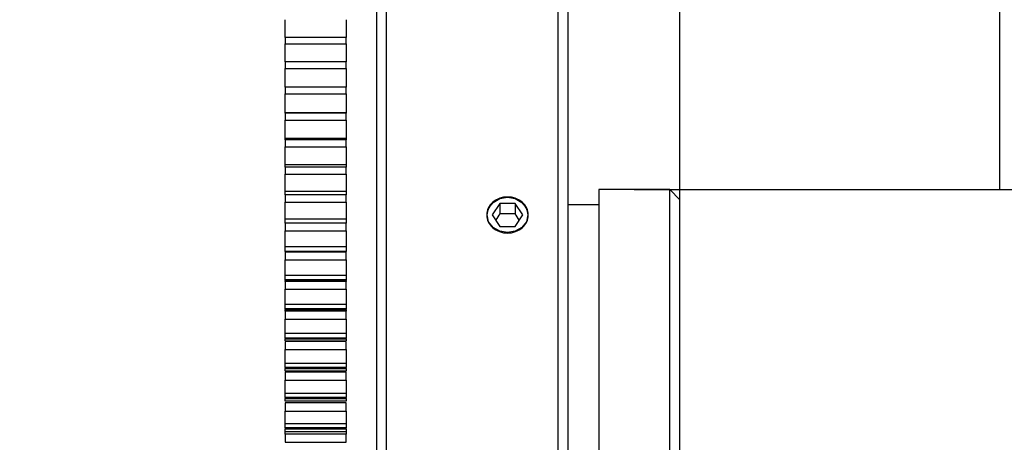
# Model space of a CAD drawing. Units: millimetres. Extents: x 12216 to 12513, y -7597 to -7387.
# Drawn here: x 12327 to 12349, y -7463 to -7453 of the extents above; entities that cross this region are included whole.
import ezdxf

# ---------------------------------------------------------------- set-up
doc = ezdxf.new("R2010")
doc.units = ezdxf.units.MM
doc.header["$LTSCALE"] = 10
doc.header["$PDMODE"] = 34
doc.styles.add('TH-GBD2M', font='calibri.ttf', dxfattribs={"width": 0.8, "height": 2.5})
doc.dimstyles.new('TH-GBD2M$0', dxfattribs={"dimtxt": 2.5, "dimasz": 2.5, "dimexe": 2, "dimexo": 0, "dimgap": 1.5, "dimtad": 1, "dimlfac": -2, "dimzin": 9, "dimdsep": 46, "dimtxsty": 'TH-GBD2M', "dimcen": 0, "dimclrd": 4, "dimclre": 4, "dimclrt": 3, "dimazin": 2, "dimtfac": 1, "dimtofl": 0, "dimtmove": 0, "dimatfit": 3, "dimfxl": 1, "dimtolj": 1, "dimtzin": 0, "dimarcsym": 0})

# ---------------------------------------------------------------- blocks, each defined once
blk = doc.blocks.new('*D244')
at = {"color": 4, "linetype": 'ByBlock', "lineweight": -2, "transparency": 16777216}
for p, q in [((12288.602, -7442.066), (12288.602, -7421.572)), ((12341.447, -7457.298), (12341.447, -7421.572)), ((12291.102, -7423.572), (12338.947, -7423.572))]:
    blk.add_line(p, q, dxfattribs=at)
at = {"color": 4, "transparency": 16777216}
for points in [[(12291.102, -7423.155), (12291.102, -7423.989), (12288.602, -7423.572)], [(12338.947, -7423.155), (12338.947, -7423.989), (12341.447, -7423.572)]]:
    blk.add_solid(points, dxfattribs=at)
at = {"layer": 'Defpoints', "color": 0, "transparency": 16777216}
for p in [(12341.447, -7423.572), (12288.602, -7442.066), (12341.447, -7457.298)]:
    blk.add_point(p, dxfattribs=at)
at = {"color": 3, "transparency": 16777216, "insert": (12315.024, -7420.791), "char_height": 2.5, "attachment_point": 5, "style": 'TH-GBD2M'}
blk.add_mtext('\\A1;118', dxfattribs=at)
blk = doc.blocks.new('*D245')
at = {"color": 4, "linetype": 'ByBlock', "lineweight": -2, "transparency": 16777216}
for p, q in [((12338.983, -7449.682), (12338.983, -7433.639)), ((12341.447, -7457.298), (12341.447, -7433.639)), ((12336.483, -7435.639), (12327.333, -7435.639)), ((12343.947, -7435.639), (12346.447, -7435.639))]:
    blk.add_line(p, q, dxfattribs=at)
at = {"color": 4, "transparency": 16777216}
for points in [[(12336.483, -7435.223), (12336.483, -7436.056), (12338.983, -7435.639)], [(12343.947, -7435.223), (12343.947, -7436.056), (12341.447, -7435.639)]]:
    blk.add_solid(points, dxfattribs=at)
at = {"layer": 'Defpoints', "color": 0, "transparency": 16777216}
for p in [(12338.983, -7435.639), (12338.983, -7449.682), (12341.447, -7457.298)]:
    blk.add_point(p, dxfattribs=at)
at = {"color": 3, "transparency": 16777216, "insert": (12330.658, -7432.871), "char_height": 2.5, "attachment_point": 5, "style": 'TH-GBD2M'}
blk.add_mtext('\\A1;5.5', dxfattribs=at)
blk = doc.blocks.new('*D246')
at = {"color": 4, "linetype": 'ByBlock', "lineweight": -2, "transparency": 16777216}
for p, q in [((12340.439, -7457.074), (12357.58, -7457.074)), ((12355.58, -7459.574), (12355.58, -7474.734)), ((12340.439, -7477.234), (12357.58, -7477.234))]:
    blk.add_line(p, q, dxfattribs=at)
at = {"color": 4, "transparency": 16777216}
for points in [[(12355.163, -7459.574), (12355.996, -7459.574), (12355.58, -7457.074)], [(12355.163, -7474.734), (12355.996, -7474.734), (12355.58, -7477.234)]]:
    blk.add_solid(points, dxfattribs=at)
at = {"layer": 'Defpoints', "color": 0, "transparency": 16777216}
for p in [(12340.439, -7457.074), (12340.439, -7477.234), (12355.58, -7477.234)]:
    blk.add_point(p, dxfattribs=at)
at = {"color": 3, "transparency": 16777216, "insert": (12352.809, -7467.154), "char_height": 2.5, "attachment_point": 5, "rotation": 90, "style": 'TH-GBD2M'}
blk.add_mtext('\\A1;M45×1', dxfattribs=at)
blk = doc.blocks.new('*D249')
at = {"color": 4, "linetype": 'ByBlock', "lineweight": -2, "transparency": 16777216}
for p, q in [((12341.447, -7435.639), (12341.447, -7433.639)), ((12348.512, -7457.074), (12348.512, -7433.639)), ((12338.947, -7435.639), (12336.447, -7435.639)), ((12351.012, -7435.639), (12361.646, -7435.639))]:
    blk.add_line(p, q, dxfattribs=at)
at = {"color": 4, "transparency": 16777216}
for points in [[(12338.947, -7435.223), (12338.947, -7436.056), (12341.447, -7435.639)], [(12351.012, -7435.223), (12351.012, -7436.056), (12348.512, -7435.639)]]:
    blk.add_solid(points, dxfattribs=at)
at = {"layer": 'Defpoints', "color": 0, "transparency": 16777216}
for p in [(12341.447, -7435.639), (12348.512, -7435.639), (12348.512, -7457.074)]:
    blk.add_point(p, dxfattribs=at)
at = {"color": 3, "transparency": 16777216, "insert": (12357.579, -7432.868), "char_height": 2.5, "attachment_point": 5, "style": 'TH-GBD2M'}
blk.add_mtext('\\A1;14.5', dxfattribs=at)

msp = doc.modelspace()

# ---------------------------------------------------------------- linework, layer by layer
at = {"color": 7, "linetype": 'Continuous', "lineweight": 25}
for p, q in [((12334.96977, -7486.19449), (12334.96977, -7448.11449)), ((12334.74577, -7448.33849), (12334.74577, -7485.97049)), ((12338.98268, -7467.15449), (12338.98268, -7449.68249)), ((12338.75868, -7486.19449), (12338.75868, -7451.48957)), ((12334.07377, -7453.712), (12332.72977, -7453.712)), ((12332.72977, -7453.712), (12332.72977, -7453.85104)), ((12332.72977, -7453.85104), (12334.07377, -7453.85104)), ((12334.07377, -7453.85104), (12334.07377, -7453.712)), ((12334.07377, -7454.25497), (12332.72977, -7454.25497)), ((12332.72977, -7454.25497), (12332.72977, -7454.39815)), ((12334.07377, -7454.39815), (12334.07377, -7454.25497)), ((12332.72977, -7454.39815), (12334.07377, -7454.39815)), ((12334.07377, -7454.81365), (12332.72977, -7454.81365)), ((12332.72977, -7454.81365), (12332.72977, -7454.96079)), ((12332.72977, -7454.96079), (12334.07377, -7454.96079)), ((12334.07377, -7454.96079), (12334.07377, -7454.81365)), ((12334.07377, -7455.37502), (12332.72977, -7455.37502)), ((12332.72977, -7455.38737), (12332.72977, -7455.37502)), ((12334.07377, -7455.38737), (12332.72977, -7455.38737)), ((12332.72977, -7455.38737), (12332.72977, -7455.53829)), ((12334.07377, -7455.37502), (12334.07377, -7455.38737)), ((12334.07377, -7455.53829), (12334.07377, -7455.38737)), ((12332.72977, -7455.53829), (12334.07377, -7455.53829)), ((12334.07377, -7455.94266), (12332.72977, -7455.94266)), ((12332.72977, -7455.97543), (12332.72977, -7455.94266)), ((12334.07377, -7455.97543), (12332.72977, -7455.97543)), ((12332.72977, -7455.97543), (12332.72977, -7456.12994)), ((12334.07377, -7455.94266), (12334.07377, -7455.97543)), ((12334.07377, -7456.12994), (12334.07377, -7455.97543)), ((12332.72977, -7456.12994), (12334.07377, -7456.12994)), ((12334.07377, -7456.52395), (12332.72977, -7456.52395)), ((12332.72977, -7456.57711), (12332.72977, -7456.52395)), ((12334.07377, -7456.57711), (12332.72977, -7456.57711)), ((12332.72977, -7456.57711), (12332.72977, -7456.73502)), ((12334.07377, -7456.52395), (12334.07377, -7456.57711)), ((12334.07377, -7456.73502), (12334.07377, -7456.57711)), ((12332.72977, -7456.73502), (12334.07377, -7456.73502)), ((12334.07377, -7457.1182), (12332.72977, -7457.1182)), ((12332.72977, -7457.19167), (12332.72977, -7457.1182)), ((12334.07377, -7457.1182), (12334.07377, -7457.19167)), ((12341.22268, -7457.07449), (12339.65468, -7457.07449)), ((12339.65468, -7457.07449), (12339.65468, -7467.15449)), ((12341.44668, -7457.29849), (12341.22268, -7457.07449)), ((12341.22268, -7467.15449), (12341.22268, -7457.07449)), ((12334.07377, -7457.19167), (12332.72977, -7457.19167)), ((12332.72977, -7457.19167), (12332.72977, -7457.3528)), ((12332.72977, -7457.3528), (12334.07377, -7457.3528)), ((12334.07377, -7457.3528), (12334.07377, -7457.19167)), ((12341.44668, -7477.01049), (12341.44668, -7457.29849)), ((12337.47056, -7457.38231), (12337.30243, -7457.63449)), ((12337.80681, -7457.38231), (12337.47056, -7457.38231)), ((12337.47056, -7457.38231), (12337.47056, -7457.60745)), ((12337.97493, -7457.63449), (12337.80681, -7457.38231)), ((12337.80681, -7457.38231), (12337.80681, -7457.60745)), ((12339.65468, -7457.41049), (12338.98268, -7457.41049)), ((12334.07377, -7457.72468), (12332.72977, -7457.72468)), ((12332.72977, -7457.81837), (12332.72977, -7457.72468)), ((12334.07377, -7457.72468), (12334.07377, -7457.81837)), ((12337.30243, -7457.63449), (12337.47056, -7457.88668)), ((12337.80681, -7457.60745), (12337.47056, -7457.60745)), ((12337.80681, -7457.88668), (12337.97493, -7457.63449)), ((12334.07377, -7457.81837), (12332.72977, -7457.81837)), ((12332.72977, -7457.81837), (12332.72977, -7457.98252)), ((12332.72977, -7457.98252), (12334.07377, -7457.98252)), ((12334.07377, -7457.98252), (12334.07377, -7457.81837)), ((12337.47056, -7457.88668), (12337.80681, -7457.88668)), ((12334.07377, -7458.34265), (12332.72977, -7458.34265)), ((12332.72977, -7458.44099), (12332.72977, -7458.34265)), ((12334.07377, -7458.44099), (12332.72977, -7458.44099)), ((12332.72977, -7458.44099), (12332.72977, -7458.45801)), ((12334.07377, -7458.34265), (12334.07377, -7458.44099)), ((12334.07377, -7458.45801), (12334.07377, -7458.44099)), ((12334.07377, -7458.45645), (12332.72977, -7458.45645)), ((12332.72977, -7458.45645), (12332.72977, -7458.62342)), ((12332.72977, -7458.62342), (12334.07377, -7458.62342)), ((12334.07377, -7458.62342), (12334.07377, -7458.45645)), ((12334.07377, -7458.97135), (12332.72977, -7458.97135)), ((12332.72977, -7459.06903), (12332.72977, -7458.97135)), ((12334.07377, -7459.06903), (12332.72977, -7459.06903)), ((12332.72977, -7459.06903), (12332.72977, -7459.08633)), ((12332.72977, -7459.08633), (12334.07377, -7459.08633)), ((12332.72977, -7459.10512), (12332.72977, -7459.08633)), ((12334.07377, -7459.10512), (12332.72977, -7459.10512)), ((12332.72977, -7459.10512), (12332.72977, -7459.27471)), ((12334.07377, -7458.97135), (12334.07377, -7459.06903)), ((12334.07377, -7459.08633), (12334.07377, -7459.06903)), ((12334.07377, -7459.08633), (12334.07377, -7459.10512)), ((12334.07377, -7459.27471), (12334.07377, -7459.10512)), ((12332.72977, -7459.27471), (12334.07377, -7459.27471)), ((12334.07377, -7459.61002), (12332.72977, -7459.61002)), ((12332.72977, -7459.70693), (12332.72977, -7459.61002)), ((12334.07377, -7459.70693), (12332.72977, -7459.70693)), ((12332.72977, -7459.70693), (12332.72977, -7459.72449)), ((12332.72977, -7459.72449), (12334.07377, -7459.72449)), ((12332.72977, -7459.75757), (12332.72977, -7459.72449)), ((12334.07377, -7459.61002), (12334.07377, -7459.70693)), ((12334.07377, -7459.72449), (12334.07377, -7459.70693)), ((12334.07377, -7459.72449), (12334.07377, -7459.75859)), ((12334.07377, -7459.76341), (12332.72977, -7459.76341)), ((12334.07377, -7459.7636), (12332.72977, -7459.7636)), ((12332.72977, -7459.7636), (12332.72977, -7459.93559)), ((12332.72977, -7459.7636), (12332.72977, -7459.76367)), ((12332.72977, -7459.93559), (12334.07377, -7459.93559)), ((12334.07377, -7459.93559), (12334.07377, -7459.7636)), ((12334.07377, -7459.76412), (12334.07377, -7459.7636)), ((12334.07377, -7460.25789), (12332.72977, -7460.25789)), ((12332.72977, -7460.3539), (12332.72977, -7460.25789)), ((12334.07377, -7460.3539), (12332.72977, -7460.3539)), ((12332.72977, -7460.3539), (12332.72977, -7460.37169)), ((12332.72977, -7460.37169), (12334.07377, -7460.37169)), ((12332.72977, -7460.41933), (12332.72977, -7460.37169)), ((12334.07377, -7460.25789), (12334.07377, -7460.3539)), ((12334.07377, -7460.37169), (12334.07377, -7460.3539)), ((12334.07377, -7460.37169), (12334.07377, -7460.41922)), ((12334.07377, -7460.42469), (12332.72977, -7460.42469)), ((12334.07377, -7460.43108), (12332.72977, -7460.43108)), ((12332.72977, -7460.43108), (12332.72977, -7460.60528)), ((12332.72977, -7460.60528), (12334.07377, -7460.60528)), ((12334.07377, -7460.60528), (12334.07377, -7460.43108)), ((12334.07377, -7460.91415), (12332.72977, -7460.91415)), ((12332.72977, -7461.00915), (12332.72977, -7460.91415)), ((12334.07377, -7461.00915), (12332.72977, -7461.00915)), ((12332.72977, -7461.00915), (12332.72977, -7461.02716)), ((12332.72977, -7461.02716), (12334.07377, -7461.02716)), ((12332.72977, -7461.08602), (12332.72977, -7461.02716)), ((12334.07377, -7460.91415), (12334.07377, -7461.00915)), ((12334.07377, -7461.02716), (12334.07377, -7461.00915)), ((12334.07377, -7461.02716), (12334.07377, -7461.08602)), ((12334.07377, -7461.08602), (12332.72977, -7461.08602)), ((12334.07377, -7461.10676), (12332.72977, -7461.10676)), ((12332.72977, -7461.10676), (12332.72977, -7461.28294)), ((12334.07377, -7461.28294), (12334.07377, -7461.10676)), ((12332.72977, -7461.28294), (12334.07377, -7461.28294)), ((12334.07377, -7461.57802), (12332.72977, -7461.57802)), ((12332.72977, -7461.6719), (12332.72977, -7461.57802)), ((12334.07377, -7461.6719), (12332.72977, -7461.6719)), ((12332.72977, -7461.6719), (12332.72977, -7461.6901)), ((12332.72977, -7461.6901), (12334.07377, -7461.6901)), ((12332.72977, -7461.75173), (12332.72977, -7461.6901)), ((12334.07377, -7461.57802), (12334.07377, -7461.6719)), ((12334.07377, -7461.6901), (12334.07377, -7461.6719)), ((12334.07377, -7461.6901), (12334.07377, -7461.75173)), ((12334.07377, -7461.75173), (12332.72977, -7461.75173)), ((12334.07377, -7461.7898), (12332.72977, -7461.7898)), ((12332.72977, -7461.7898), (12332.72977, -7461.96776)), ((12334.07377, -7461.96776), (12334.07377, -7461.7898)), ((12332.72977, -7461.96776), (12334.07377, -7461.96776)), ((12334.07377, -7462.24869), (12332.72977, -7462.24869)), ((12332.72977, -7462.34132), (12332.72977, -7462.24869)), ((12334.07377, -7462.34132), (12332.72977, -7462.34132)), ((12332.72977, -7462.34132), (12332.72977, -7462.35969)), ((12332.72977, -7462.35969), (12334.07377, -7462.35969)), ((12332.72977, -7462.42403), (12332.72977, -7462.35969)), ((12334.07377, -7462.24869), (12334.07377, -7462.34132)), ((12334.07377, -7462.35969), (12334.07377, -7462.34132)), ((12334.07377, -7462.35969), (12334.07377, -7462.42403)), ((12334.07377, -7462.42403), (12332.72977, -7462.42403)), ((12334.07377, -7462.47938), (12332.72977, -7462.47938)), ((12332.72977, -7462.47938), (12332.72977, -7462.65889)), ((12334.07377, -7462.65889), (12334.07377, -7462.47938)), ((12332.72977, -7462.65889), (12334.07377, -7462.65889))]:
    msp.add_line(p, q, dxfattribs=at)
at = {"color": 7, "linetype": 'Continuous', "lineweight": 25, "flags": 128}
msp.add_lwpolyline([(12337.63868, -7458.025), (12337.46613, -7457.99527), (12337.31984, -7457.91062), (12337.22209, -7457.78393), (12337.18777, -7457.63449), (12337.22209, -7457.48506), (12337.31984, -7457.35837), (12337.46613, -7457.27372), (12337.63868, -7457.24399), (12337.81124, -7457.27372), (12337.95752, -7457.35837), (12338.05527, -7457.48506), (12338.08959, -7457.63449), (12338.05527, -7457.78393), (12337.95752, -7457.91062), (12337.81124, -7457.99527), (12337.63868, -7458.025)], dxfattribs=at)
at = {"color": 7, "linetype": 'Continuous', "lineweight": 25}
for centre, start, end in [((12337.60998, -7457.67178), 86.188739, 175.59805), ((12337.66738, -7457.67178), 4.40195, 93.811261)]:
    msp.add_arc(centre, 0.43177, start, end, dxfattribs=at)
for centre, major_axis, start_param, end_param in [((12337.30243, -7467.15449), (9.87705, 18.45543), 1.1528162, 1.16151641), ((12337.97493, -7467.15449), (-9.87705, 18.45543), 5.1216689, 5.13036911)]:
    msp.add_ellipse(centre, major_axis=major_axis, ratio=0.22773508, start_param=start_param, end_param=end_param, dxfattribs=at)
for points, knots in [([(12332.72977, -7453.712), (12332.72977, -7453.69214), (12332.72977, -7453.63613), (12332.72977, -7453.50621), (12332.72977, -7453.39457), (12332.72977, -7453.32015)], [0, 0, 0, 0, 0.15488644, 0.43662061, 1, 1, 1, 1]), ([(12334.07377, -7453.32015), (12334.07377, -7453.35745), (12334.07377, -7453.43204), (12334.07377, -7453.5633), (12334.07377, -7453.65577), (12334.07377, -7453.712)], [0, 0, 0, 0, 0.28154513, 0.56309118, 1, 1, 1, 1]), ([(12332.72977, -7454.25497), (12332.72977, -7454.22906), (12332.72977, -7454.16775), (12332.72977, -7454.03382), (12332.72977, -7453.92415), (12332.72977, -7453.85104)], [0, 0, 0, 0, 0.19619062, 0.46415528, 1, 1, 1, 1]), ([(12334.07377, -7453.85104), (12334.07377, -7453.88769), (12334.07377, -7453.96097), (12334.07377, -7454.09638), (12334.07377, -7454.19343), (12334.07377, -7454.25497)], [0, 0, 0, 0, 0.26785388, 0.53570863, 1, 1, 1, 1]), ([(12332.72977, -7454.81365), (12332.72977, -7454.78173), (12332.72977, -7454.7152), (12332.72977, -7454.57742), (12332.72977, -7454.46985), (12332.72977, -7454.39815)], [0, 0, 0, 0, 0.235185289, 0.490150359, 1, 1, 1, 1]), ([(12334.07377, -7454.39815), (12334.07377, -7454.43409), (12334.07377, -7454.50598), (12334.07377, -7454.64538), (12334.07377, -7454.74688), (12334.07377, -7454.81365)], [0, 0, 0, 0, 0.25493284, 0.50986652, 1, 1, 1, 1]), ([(12332.72977, -7455.37502), (12332.72977, -7455.3711), (12332.72977, -7455.36214), (12332.72977, -7455.34804), (12332.72977, -7455.33269), (12332.72977, -7455.31717), (12332.72977, -7455.30147), (12332.72977, -7455.2856), (12332.72977, -7455.26956), (12332.72977, -7455.25334), (12332.72977, -7455.23695), (12332.72977, -7455.22039), (12332.72977, -7455.20365), (12332.72977, -7455.18673), (12332.72977, -7455.16964), (12332.72977, -7455.15237), (12332.72977, -7455.13493), (12332.72977, -7455.11731), (12332.72977, -7455.09951), (12332.72977, -7455.08153), (12332.72977, -7455.06338), (12332.72977, -7455.04504), (12332.72977, -7455.02653), (12332.72977, -7455.00784), (12332.72977, -7454.98897), (12332.72977, -7454.97326), (12332.72977, -7454.96385), (12332.72977, -7454.96079)], [0.089772495, 0.089772495, 0.089772495, 0.089772495, 0.110853224, 0.138035758, 0.165466699, 0.193146048, 0.221073803, 0.249249966, 0.277674535, 0.306347512, 0.335268896, 0.364438687, 0.393856885, 0.423523491, 0.453438503, 0.483601923, 0.514013749, 0.544673983, 0.575582624, 0.606739671, 0.638145126, 0.669798988, 0.701701258, 0.733851934, 0.766251017, 0.798898508, 0.814586485, 0.814586485, 0.814586485, 0.814586485]), ([(12334.07377, -7454.96079), (12334.07377, -7454.96385), (12334.07377, -7454.97326), (12334.07377, -7454.98897), (12334.07377, -7455.00784), (12334.07377, -7455.02653), (12334.07377, -7455.04504), (12334.07377, -7455.06338), (12334.07377, -7455.08153), (12334.07377, -7455.09951), (12334.07377, -7455.11731), (12334.07377, -7455.13493), (12334.07377, -7455.15237), (12334.07377, -7455.16964), (12334.07377, -7455.18673), (12334.07377, -7455.20365), (12334.07377, -7455.22039), (12334.07377, -7455.23695), (12334.07377, -7455.25334), (12334.07377, -7455.26956), (12334.07377, -7455.2856), (12334.07377, -7455.30147), (12334.07377, -7455.31717), (12334.07377, -7455.33269), (12334.07377, -7455.34804), (12334.07377, -7455.36214), (12334.07377, -7455.3711), (12334.07377, -7455.37502)], [0.089772495, 0.089772495, 0.089772495, 0.089772495, 0.105460471, 0.138107962, 0.170507045, 0.202657722, 0.234559991, 0.266213853, 0.297619308, 0.328776356, 0.359684997, 0.39034523, 0.420757057, 0.450920476, 0.480835489, 0.510502094, 0.539920292, 0.569090083, 0.598011467, 0.626684444, 0.655109014, 0.683285176, 0.711212932, 0.73889228, 0.766323222, 0.793505756, 0.814586485, 0.814586485, 0.814586485, 0.814586485]), ([(12332.72977, -7455.94266), (12332.72977, -7455.93884), (12332.72977, -7455.93011), (12332.72977, -7455.91637), (12332.72977, -7455.90141), (12332.72977, -7455.88628), (12332.72977, -7455.87098), (12332.72977, -7455.8555), (12332.72977, -7455.83986), (12332.72977, -7455.82404), (12332.72977, -7455.80805), (12332.72977, -7455.79189), (12332.72977, -7455.77555), (12332.72977, -7455.75904), (12332.72977, -7455.74236), (12332.72977, -7455.7255), (12332.72977, -7455.70847), (12332.72977, -7455.69126), (12332.72977, -7455.67387), (12332.72977, -7455.65631), (12332.72977, -7455.63857), (12332.72977, -7455.62066), (12332.72977, -7455.60256), (12332.72977, -7455.58429), (12332.72977, -7455.56584), (12332.72977, -7455.55049), (12332.72977, -7455.54128), (12332.72977, -7455.53829)], [0.089772495, 0.089772495, 0.089772495, 0.089772495, 0.110853224, 0.138035758, 0.165466699, 0.193146048, 0.221073803, 0.249249966, 0.277674535, 0.306347512, 0.335268896, 0.364438687, 0.393856885, 0.423523491, 0.453438503, 0.483601923, 0.514013749, 0.544673983, 0.575582624, 0.606739671, 0.638145126, 0.669798988, 0.701701258, 0.733851934, 0.766251017, 0.798898508, 0.814586485, 0.814586485, 0.814586485, 0.814586485]), ([(12334.07377, -7455.53829), (12334.07377, -7455.54128), (12334.07377, -7455.55049), (12334.07377, -7455.56584), (12334.07377, -7455.58429), (12334.07377, -7455.60256), (12334.07377, -7455.62066), (12334.07377, -7455.63857), (12334.07377, -7455.65631), (12334.07377, -7455.67387), (12334.07377, -7455.69126), (12334.07377, -7455.70847), (12334.07377, -7455.7255), (12334.07377, -7455.74236), (12334.07377, -7455.75904), (12334.07377, -7455.77555), (12334.07377, -7455.79189), (12334.07377, -7455.80805), (12334.07377, -7455.82404), (12334.07377, -7455.83986), (12334.07377, -7455.8555), (12334.07377, -7455.87098), (12334.07377, -7455.88628), (12334.07377, -7455.90141), (12334.07377, -7455.91637), (12334.07377, -7455.93011), (12334.07377, -7455.93884), (12334.07377, -7455.94266)], [0.089772495, 0.089772495, 0.089772495, 0.089772495, 0.105460471, 0.138107962, 0.170507045, 0.202657722, 0.234559991, 0.266213853, 0.297619308, 0.328776356, 0.359684997, 0.39034523, 0.420757057, 0.450920476, 0.480835489, 0.510502094, 0.539920292, 0.569090083, 0.598011467, 0.626684444, 0.655109014, 0.683285176, 0.711212932, 0.73889228, 0.766323222, 0.793505756, 0.814586485, 0.814586485, 0.814586485, 0.814586485]), ([(12332.72977, -7456.52395), (12332.72977, -7456.52025), (12332.72977, -7456.51175), (12332.72977, -7456.4984), (12332.72977, -7456.48384), (12332.72977, -7456.46912), (12332.72977, -7456.45423), (12332.72977, -7456.43917), (12332.72977, -7456.42394), (12332.72977, -7456.40854), (12332.72977, -7456.39297), (12332.72977, -7456.37723), (12332.72977, -7456.36132), (12332.72977, -7456.34524), (12332.72977, -7456.32898), (12332.72977, -7456.31255), (12332.72977, -7456.29595), (12332.72977, -7456.27917), (12332.72977, -7456.26222), (12332.72977, -7456.2451), (12332.72977, -7456.2278), (12332.72977, -7456.21032), (12332.72977, -7456.19267), (12332.72977, -7456.17484), (12332.72977, -7456.15683), (12332.72977, -7456.14185), (12332.72977, -7456.13286), (12332.72977, -7456.12994)], [0.089772495, 0.089772495, 0.089772495, 0.089772495, 0.110853224, 0.138035758, 0.165466699, 0.193146048, 0.221073803, 0.249249966, 0.277674535, 0.306347512, 0.335268896, 0.364438687, 0.393856885, 0.423523491, 0.453438503, 0.483601923, 0.514013749, 0.544673983, 0.575582624, 0.606739671, 0.638145126, 0.669798988, 0.701701258, 0.733851934, 0.766251017, 0.798898508, 0.814586485, 0.814586485, 0.814586485, 0.814586485]), ([(12334.07377, -7456.12994), (12334.07377, -7456.13286), (12334.07377, -7456.14185), (12334.07377, -7456.15683), (12334.07377, -7456.17484), (12334.07377, -7456.19267), (12334.07377, -7456.21032), (12334.07377, -7456.2278), (12334.07377, -7456.2451), (12334.07377, -7456.26222), (12334.07377, -7456.27917), (12334.07377, -7456.29595), (12334.07377, -7456.31255), (12334.07377, -7456.32898), (12334.07377, -7456.34524), (12334.07377, -7456.36132), (12334.07377, -7456.37723), (12334.07377, -7456.39297), (12334.07377, -7456.40854), (12334.07377, -7456.42394), (12334.07377, -7456.43917), (12334.07377, -7456.45423), (12334.07377, -7456.46912), (12334.07377, -7456.48384), (12334.07377, -7456.4984), (12334.07377, -7456.51175), (12334.07377, -7456.52025), (12334.07377, -7456.52395)], [0.089772495, 0.089772495, 0.089772495, 0.089772495, 0.105460471, 0.138107962, 0.170507045, 0.202657722, 0.234559991, 0.266213853, 0.297619308, 0.328776356, 0.359684997, 0.39034523, 0.420757057, 0.450920476, 0.480835489, 0.510502094, 0.539920292, 0.569090083, 0.598011467, 0.626684444, 0.655109014, 0.683285176, 0.711212932, 0.73889228, 0.766323222, 0.793505756, 0.814586485, 0.814586485, 0.814586485, 0.814586485]), ([(12332.72977, -7457.1182), (12332.72977, -7457.11461), (12332.72977, -7457.10636), (12332.72977, -7457.0934), (12332.72977, -7457.07927), (12332.72977, -7457.06498), (12332.72977, -7457.05052), (12332.72977, -7457.03589), (12332.72977, -7457.0211), (12332.72977, -7457.00613), (12332.72977, -7456.991), (12332.72977, -7456.9757), (12332.72977, -7456.96024), (12332.72977, -7456.9446), (12332.72977, -7456.92879), (12332.72977, -7456.91281), (12332.72977, -7456.89666), (12332.72977, -7456.88034), (12332.72977, -7456.86384), (12332.72977, -7456.84717), (12332.72977, -7456.83033), (12332.72977, -7456.81332), (12332.72977, -7456.79613), (12332.72977, -7456.77877), (12332.72977, -7456.76123), (12332.72977, -7456.74663), (12332.72977, -7456.73787), (12332.72977, -7456.73502)], [0.089772495, 0.089772495, 0.089772495, 0.089772495, 0.110853224, 0.138035758, 0.165466699, 0.193146048, 0.221073803, 0.249249966, 0.277674535, 0.306347512, 0.335268896, 0.364438687, 0.393856885, 0.423523491, 0.453438503, 0.483601923, 0.514013749, 0.544673983, 0.575582624, 0.606739671, 0.638145126, 0.669798988, 0.701701258, 0.733851934, 0.766251017, 0.798898508, 0.814586485, 0.814586485, 0.814586485, 0.814586485]), ([(12334.07377, -7456.73502), (12334.07377, -7456.73787), (12334.07377, -7456.74663), (12334.07377, -7456.76123), (12334.07377, -7456.77877), (12334.07377, -7456.79613), (12334.07377, -7456.81332), (12334.07377, -7456.83033), (12334.07377, -7456.84717), (12334.07377, -7456.86384), (12334.07377, -7456.88034), (12334.07377, -7456.89666), (12334.07377, -7456.91281), (12334.07377, -7456.92879), (12334.07377, -7456.9446), (12334.07377, -7456.96024), (12334.07377, -7456.9757), (12334.07377, -7456.991), (12334.07377, -7457.00613), (12334.07377, -7457.0211), (12334.07377, -7457.03589), (12334.07377, -7457.05052), (12334.07377, -7457.06498), (12334.07377, -7457.07927), (12334.07377, -7457.0934), (12334.07377, -7457.10636), (12334.07377, -7457.11461), (12334.07377, -7457.1182)], [0.089772495, 0.089772495, 0.089772495, 0.089772495, 0.105460471, 0.138107962, 0.170507045, 0.202657722, 0.234559991, 0.266213853, 0.297619308, 0.328776356, 0.359684997, 0.39034523, 0.420757057, 0.450920476, 0.480835489, 0.510502094, 0.539920292, 0.569090083, 0.598011467, 0.626684444, 0.655109014, 0.683285176, 0.711212932, 0.73889228, 0.766323222, 0.793505756, 0.814586485, 0.814586485, 0.814586485, 0.814586485]), ([(12332.72977, -7457.72468), (12332.72977, -7457.7212), (12332.72977, -7457.71322), (12332.72977, -7457.70066), (12332.72977, -7457.68698), (12332.72977, -7457.67313), (12332.72977, -7457.65912), (12332.72977, -7457.64494), (12332.72977, -7457.6306), (12332.72977, -7457.61609), (12332.72977, -7457.60142), (12332.72977, -7457.58658), (12332.72977, -7457.57157), (12332.72977, -7457.5564), (12332.72977, -7457.54106), (12332.72977, -7457.52555), (12332.72977, -7457.50987), (12332.72977, -7457.49402), (12332.72977, -7457.478), (12332.72977, -7457.46181), (12332.72977, -7457.44545), (12332.72977, -7457.42892), (12332.72977, -7457.41221), (12332.72977, -7457.39533), (12332.72977, -7457.37828), (12332.72977, -7457.36408), (12332.72977, -7457.35557), (12332.72977, -7457.3528)], [0.089772495, 0.089772495, 0.089772495, 0.089772495, 0.110853224, 0.138035758, 0.165466699, 0.193146048, 0.221073803, 0.249249966, 0.277674535, 0.306347512, 0.335268896, 0.364438687, 0.393856885, 0.423523491, 0.453438503, 0.483601923, 0.514013749, 0.544673983, 0.575582624, 0.606739671, 0.638145126, 0.669798988, 0.701701258, 0.733851934, 0.766251017, 0.798898508, 0.814586485, 0.814586485, 0.814586485, 0.814586485]), ([(12334.07377, -7457.3528), (12334.07377, -7457.35557), (12334.07377, -7457.36408), (12334.07377, -7457.37828), (12334.07377, -7457.39533), (12334.07377, -7457.41221), (12334.07377, -7457.42892), (12334.07377, -7457.44545), (12334.07377, -7457.46181), (12334.07377, -7457.478), (12334.07377, -7457.49402), (12334.07377, -7457.50987), (12334.07377, -7457.52555), (12334.07377, -7457.54106), (12334.07377, -7457.5564), (12334.07377, -7457.57157), (12334.07377, -7457.58658), (12334.07377, -7457.60142), (12334.07377, -7457.61609), (12334.07377, -7457.6306), (12334.07377, -7457.64494), (12334.07377, -7457.65912), (12334.07377, -7457.67313), (12334.07377, -7457.68698), (12334.07377, -7457.70066), (12334.07377, -7457.71322), (12334.07377, -7457.7212), (12334.07377, -7457.72468)], [0.089772495, 0.089772495, 0.089772495, 0.089772495, 0.105460471, 0.138107962, 0.170507045, 0.202657722, 0.234559991, 0.266213853, 0.297619308, 0.328776356, 0.359684997, 0.39034523, 0.420757057, 0.450920476, 0.480835489, 0.510502094, 0.539920292, 0.569090083, 0.598011467, 0.626684444, 0.655109014, 0.683285176, 0.711212932, 0.73889228, 0.766323222, 0.793505756, 0.814586485, 0.814586485, 0.814586485, 0.814586485]), ([(12337.63868, -7457.23958), (12337.69935, -7457.23958), (12337.75889, -7457.24978), (12337.8701, -7457.28918), (12337.92103, -7457.31836), (12338.00575, -7457.39101), (12338.03996, -7457.435), (12338.08577, -7457.53018), (12338.09784, -7457.58236), (12338.09792, -7457.68609), (12338.08605, -7457.73836), (12338.04011, -7457.83517), (12338.00645, -7457.87937), (12337.87797, -7457.99189), (12337.76002, -7458.03494), (12337.57801, -7458.03494), (12337.51848, -7458.02445), (12337.40727, -7457.98402), (12337.35633, -7457.95412), (12337.27161, -7457.88003), (12337.2374, -7457.83531), (12337.19159, -7457.73911), (12337.17952, -7457.68663), (12337.17944, -7457.5829), (12337.19131, -7457.53092), (12337.23726, -7457.43514), (12337.27092, -7457.39166), (12337.39939, -7457.28133), (12337.51734, -7457.23958), (12337.63868, -7457.23958)], [0, 0, 0, 0, 0.0625, 0.0625, 0.125, 0.125, 0.1875, 0.1875, 0.25, 0.25, 0.3125, 0.3125, 0.375, 0.375, 0.5, 0.5, 0.5625, 0.5625, 0.625, 0.625, 0.6875, 0.6875, 0.75, 0.75, 0.8125, 0.8125, 0.875, 0.875, 1, 1, 1, 1]), ([(12332.72977, -7458.34265), (12332.72977, -7458.33928), (12332.72977, -7458.33157), (12332.72977, -7458.31944), (12332.72977, -7458.30622), (12332.72977, -7458.29283), (12332.72977, -7458.27928), (12332.72977, -7458.26557), (12332.72977, -7458.2517), (12332.72977, -7458.23767), (12332.72977, -7458.22347), (12332.72977, -7458.20911), (12332.72977, -7458.19459), (12332.72977, -7458.1799), (12332.72977, -7458.16504), (12332.72977, -7458.15002), (12332.72977, -7458.13483), (12332.72977, -7458.11947), (12332.72977, -7458.10395), (12332.72977, -7458.08826), (12332.72977, -7458.07239), (12332.72977, -7458.05636), (12332.72977, -7458.04016), (12332.72977, -7458.02379), (12332.72977, -7458.00725), (12332.72977, -7457.99347), (12332.72977, -7457.98521), (12332.72977, -7457.98252)], [0.089772495, 0.089772495, 0.089772495, 0.089772495, 0.110853224, 0.138035758, 0.165466699, 0.193146048, 0.221073803, 0.249249966, 0.277674535, 0.306347512, 0.335268896, 0.364438687, 0.393856885, 0.423523491, 0.453438503, 0.483601923, 0.514013749, 0.544673983, 0.575582624, 0.606739671, 0.638145126, 0.669798988, 0.701701258, 0.733851934, 0.766251017, 0.798898508, 0.814586485, 0.814586485, 0.814586485, 0.814586485]), ([(12334.07377, -7457.98252), (12334.07377, -7457.98521), (12334.07377, -7457.99347), (12334.07377, -7458.00725), (12334.07377, -7458.02379), (12334.07377, -7458.04016), (12334.07377, -7458.05636), (12334.07377, -7458.07239), (12334.07377, -7458.08826), (12334.07377, -7458.10395), (12334.07377, -7458.11947), (12334.07377, -7458.13483), (12334.07377, -7458.15002), (12334.07377, -7458.16504), (12334.07377, -7458.1799), (12334.07377, -7458.19459), (12334.07377, -7458.20911), (12334.07377, -7458.22347), (12334.07377, -7458.23767), (12334.07377, -7458.2517), (12334.07377, -7458.26557), (12334.07377, -7458.27928), (12334.07377, -7458.29283), (12334.07377, -7458.30622), (12334.07377, -7458.31944), (12334.07377, -7458.33157), (12334.07377, -7458.33928), (12334.07377, -7458.34265)], [0.089772495, 0.089772495, 0.089772495, 0.089772495, 0.105460471, 0.138107962, 0.170507045, 0.202657722, 0.234559991, 0.266213853, 0.297619308, 0.328776356, 0.359684997, 0.39034523, 0.420757057, 0.450920476, 0.480835489, 0.510502094, 0.539920292, 0.569090083, 0.598011467, 0.626684444, 0.655109014, 0.683285176, 0.711212932, 0.73889228, 0.766323222, 0.793505756, 0.814586485, 0.814586485, 0.814586485, 0.814586485]), ([(12332.72977, -7458.97135), (12332.72977, -7458.96811), (12332.72977, -7458.96068), (12332.72977, -7458.94899), (12332.72977, -7458.93624), (12332.72977, -7458.92333), (12332.72977, -7458.91026), (12332.72977, -7458.89704), (12332.72977, -7458.88365), (12332.72977, -7458.87011), (12332.72977, -7458.85641), (12332.72977, -7458.84254), (12332.72977, -7458.82851), (12332.72977, -7458.81433), (12332.72977, -7458.79997), (12332.72977, -7458.78546), (12332.72977, -7458.77078), (12332.72977, -7458.75593), (12332.72977, -7458.74092), (12332.72977, -7458.72575), (12332.72977, -7458.71041), (12332.72977, -7458.6949), (12332.72977, -7458.67922), (12332.72977, -7458.66337), (12332.72977, -7458.64736), (12332.72977, -7458.63402), (12332.72977, -7458.62602), (12332.72977, -7458.62342)], [0.089772495, 0.089772495, 0.089772495, 0.089772495, 0.110853224, 0.138035758, 0.165466699, 0.193146048, 0.221073803, 0.249249966, 0.277674535, 0.306347512, 0.335268896, 0.364438687, 0.393856885, 0.423523491, 0.453438503, 0.483601923, 0.514013749, 0.544673983, 0.575582624, 0.606739671, 0.638145126, 0.669798988, 0.701701258, 0.733851934, 0.766251017, 0.798898508, 0.814586485, 0.814586485, 0.814586485, 0.814586485]), ([(12334.07377, -7458.62342), (12334.07377, -7458.62602), (12334.07377, -7458.63402), (12334.07377, -7458.64736), (12334.07377, -7458.66337), (12334.07377, -7458.67922), (12334.07377, -7458.6949), (12334.07377, -7458.71041), (12334.07377, -7458.72575), (12334.07377, -7458.74092), (12334.07377, -7458.75593), (12334.07377, -7458.77078), (12334.07377, -7458.78546), (12334.07377, -7458.79997), (12334.07377, -7458.81433), (12334.07377, -7458.82851), (12334.07377, -7458.84254), (12334.07377, -7458.85641), (12334.07377, -7458.87011), (12334.07377, -7458.88365), (12334.07377, -7458.89704), (12334.07377, -7458.91026), (12334.07377, -7458.92333), (12334.07377, -7458.93624), (12334.07377, -7458.94899), (12334.07377, -7458.96068), (12334.07377, -7458.96811), (12334.07377, -7458.97135)], [0.089772495, 0.089772495, 0.089772495, 0.089772495, 0.105460471, 0.138107962, 0.170507045, 0.202657722, 0.234559991, 0.266213853, 0.297619308, 0.328776356, 0.359684997, 0.39034523, 0.420757057, 0.450920476, 0.480835489, 0.510502094, 0.539920292, 0.569090083, 0.598011467, 0.626684444, 0.655109014, 0.683285176, 0.711212932, 0.73889228, 0.766323222, 0.793505756, 0.814586485, 0.814586485, 0.814586485, 0.814586485]), ([(12332.72977, -7459.61002), (12332.72977, -7459.60691), (12332.72977, -7459.59977), (12332.72977, -7459.58853), (12332.72977, -7459.57627), (12332.72977, -7459.56386), (12332.72977, -7459.55129), (12332.72977, -7459.53856), (12332.72977, -7459.52568), (12332.72977, -7459.51265), (12332.72977, -7459.49945), (12332.72977, -7459.4861), (12332.72977, -7459.47259), (12332.72977, -7459.45892), (12332.72977, -7459.44509), (12332.72977, -7459.43109), (12332.72977, -7459.41694), (12332.72977, -7459.40263), (12332.72977, -7459.38815), (12332.72977, -7459.37351), (12332.72977, -7459.3587), (12332.72977, -7459.34373), (12332.72977, -7459.3286), (12332.72977, -7459.3133), (12332.72977, -7459.29783), (12332.72977, -7459.28495), (12332.72977, -7459.27722), (12332.72977, -7459.27471)], [0.089772495, 0.089772495, 0.089772495, 0.089772495, 0.110853224, 0.138035758, 0.165466699, 0.193146048, 0.221073803, 0.249249966, 0.277674535, 0.306347512, 0.335268896, 0.364438687, 0.393856885, 0.423523491, 0.453438503, 0.483601923, 0.514013749, 0.544673983, 0.575582624, 0.606739671, 0.638145126, 0.669798988, 0.701701258, 0.733851934, 0.766251017, 0.798898508, 0.814586485, 0.814586485, 0.814586485, 0.814586485]), ([(12334.07377, -7459.27471), (12334.07377, -7459.27722), (12334.07377, -7459.28495), (12334.07377, -7459.29783), (12334.07377, -7459.3133), (12334.07377, -7459.3286), (12334.07377, -7459.34373), (12334.07377, -7459.3587), (12334.07377, -7459.37351), (12334.07377, -7459.38815), (12334.07377, -7459.40263), (12334.07377, -7459.41694), (12334.07377, -7459.43109), (12334.07377, -7459.44509), (12334.07377, -7459.45892), (12334.07377, -7459.47259), (12334.07377, -7459.4861), (12334.07377, -7459.49945), (12334.07377, -7459.51265), (12334.07377, -7459.52568), (12334.07377, -7459.53856), (12334.07377, -7459.55129), (12334.07377, -7459.56386), (12334.07377, -7459.57627), (12334.07377, -7459.58853), (12334.07377, -7459.59977), (12334.07377, -7459.60691), (12334.07377, -7459.61002)], [0.089772495, 0.089772495, 0.089772495, 0.089772495, 0.105460471, 0.138107962, 0.170507045, 0.202657722, 0.234559991, 0.266213853, 0.297619308, 0.328776356, 0.359684997, 0.39034523, 0.420757057, 0.450920476, 0.480835489, 0.510502094, 0.539920292, 0.569090083, 0.598011467, 0.626684444, 0.655109014, 0.683285176, 0.711212932, 0.73889228, 0.766323222, 0.793505756, 0.814586485, 0.814586485, 0.814586485, 0.814586485]), ([(12332.72977, -7460.25789), (12332.72977, -7460.2549), (12332.72977, -7460.24806), (12332.72977, -7460.23729), (12332.72977, -7460.22554), (12332.72977, -7460.21363), (12332.72977, -7460.20158), (12332.72977, -7460.18937), (12332.72977, -7460.17701), (12332.72977, -7460.16449), (12332.72977, -7460.15182), (12332.72977, -7460.139), (12332.72977, -7460.12602), (12332.72977, -7460.11288), (12332.72977, -7460.09959), (12332.72977, -7460.08614), (12332.72977, -7460.07253), (12332.72977, -7460.05876), (12332.72977, -7460.04484), (12332.72977, -7460.03075), (12332.72977, -7460.0165), (12332.72977, -7460.00209), (12332.72977, -7459.98752), (12332.72977, -7459.97278), (12332.72977, -7459.95788), (12332.72977, -7459.94547), (12332.72977, -7459.93801), (12332.72977, -7459.93559)], [0.089772495, 0.089772495, 0.089772495, 0.089772495, 0.110853224, 0.138035758, 0.165466699, 0.193146048, 0.221073803, 0.249249966, 0.277674535, 0.306347512, 0.335268896, 0.364438687, 0.393856885, 0.423523491, 0.453438503, 0.483601923, 0.514013749, 0.544673983, 0.575582624, 0.606739671, 0.638145126, 0.669798988, 0.701701258, 0.733851934, 0.766251017, 0.798898508, 0.814586485, 0.814586485, 0.814586485, 0.814586485]), ([(12334.07377, -7459.93559), (12334.07377, -7459.93801), (12334.07377, -7459.94547), (12334.07377, -7459.95788), (12334.07377, -7459.97278), (12334.07377, -7459.98752), (12334.07377, -7460.00209), (12334.07377, -7460.0165), (12334.07377, -7460.03075), (12334.07377, -7460.04484), (12334.07377, -7460.05876), (12334.07377, -7460.07253), (12334.07377, -7460.08614), (12334.07377, -7460.09959), (12334.07377, -7460.11288), (12334.07377, -7460.12602), (12334.07377, -7460.139), (12334.07377, -7460.15182), (12334.07377, -7460.16449), (12334.07377, -7460.17701), (12334.07377, -7460.18937), (12334.07377, -7460.20158), (12334.07377, -7460.21363), (12334.07377, -7460.22554), (12334.07377, -7460.23729), (12334.07377, -7460.24806), (12334.07377, -7460.2549), (12334.07377, -7460.25789)], [0.089772495, 0.089772495, 0.089772495, 0.089772495, 0.105460471, 0.138107962, 0.170507045, 0.202657722, 0.234559991, 0.266213853, 0.297619308, 0.328776356, 0.359684997, 0.39034523, 0.420757057, 0.450920476, 0.480835489, 0.510502094, 0.539920292, 0.569090083, 0.598011467, 0.626684444, 0.655109014, 0.683285176, 0.711212932, 0.73889228, 0.766323222, 0.793505756, 0.814586485, 0.814586485, 0.814586485, 0.814586485]), ([(12332.72977, -7460.91415), (12332.72977, -7460.9113), (12332.72977, -7460.90477), (12332.72977, -7460.89448), (12332.72977, -7460.88324), (12332.72977, -7460.87186), (12332.72977, -7460.86033), (12332.72977, -7460.84866), (12332.72977, -7460.83683), (12332.72977, -7460.82485), (12332.72977, -7460.81273), (12332.72977, -7460.80045), (12332.72977, -7460.78801), (12332.72977, -7460.77543), (12332.72977, -7460.76269), (12332.72977, -7460.7498), (12332.72977, -7460.73675), (12332.72977, -7460.72354), (12332.72977, -7460.71018), (12332.72977, -7460.69667), (12332.72977, -7460.68299), (12332.72977, -7460.66916), (12332.72977, -7460.65516), (12332.72977, -7460.64101), (12332.72977, -7460.6267), (12332.72977, -7460.61477), (12332.72977, -7460.6076), (12332.72977, -7460.60528)], [0.089772495, 0.089772495, 0.089772495, 0.089772495, 0.110853224, 0.138035758, 0.165466699, 0.193146048, 0.221073803, 0.249249966, 0.277674535, 0.306347512, 0.335268896, 0.364438687, 0.393856885, 0.423523491, 0.453438503, 0.483601923, 0.514013749, 0.544673983, 0.575582624, 0.606739671, 0.638145126, 0.669798988, 0.701701258, 0.733851934, 0.766251017, 0.798898508, 0.814586485, 0.814586485, 0.814586485, 0.814586485]), ([(12334.07377, -7460.60528), (12334.07377, -7460.6076), (12334.07377, -7460.61477), (12334.07377, -7460.6267), (12334.07377, -7460.64101), (12334.07377, -7460.65516), (12334.07377, -7460.66916), (12334.07377, -7460.68299), (12334.07377, -7460.69667), (12334.07377, -7460.71018), (12334.07377, -7460.72354), (12334.07377, -7460.73675), (12334.07377, -7460.7498), (12334.07377, -7460.76269), (12334.07377, -7460.77543), (12334.07377, -7460.78801), (12334.07377, -7460.80045), (12334.07377, -7460.81273), (12334.07377, -7460.82485), (12334.07377, -7460.83683), (12334.07377, -7460.84866), (12334.07377, -7460.86033), (12334.07377, -7460.87186), (12334.07377, -7460.88324), (12334.07377, -7460.89448), (12334.07377, -7460.90477), (12334.07377, -7460.9113), (12334.07377, -7460.91415)], [0.089772495, 0.089772495, 0.089772495, 0.089772495, 0.105460471, 0.138107962, 0.170507045, 0.202657722, 0.234559991, 0.266213853, 0.297619308, 0.328776356, 0.359684997, 0.39034523, 0.420757057, 0.450920476, 0.480835489, 0.510502094, 0.539920292, 0.569090083, 0.598011467, 0.626684444, 0.655109014, 0.683285176, 0.711212932, 0.73889228, 0.766323222, 0.793505756, 0.814586485, 0.814586485, 0.814586485, 0.814586485]), ([(12332.72977, -7461.57802), (12332.72977, -7461.57531), (12332.72977, -7461.56909), (12332.72977, -7461.55929), (12332.72977, -7461.54859), (12332.72977, -7461.53775), (12332.72977, -7461.52676), (12332.72977, -7461.51563), (12332.72977, -7461.50435), (12332.72977, -7461.49293), (12332.72977, -7461.48136), (12332.72977, -7461.46963), (12332.72977, -7461.45777), (12332.72977, -7461.44575), (12332.72977, -7461.43358), (12332.72977, -7461.42126), (12332.72977, -7461.40879), (12332.72977, -7461.39616), (12332.72977, -7461.38339), (12332.72977, -7461.37045), (12332.72977, -7461.35737), (12332.72977, -7461.34413), (12332.72977, -7461.33073), (12332.72977, -7461.31718), (12332.72977, -7461.30347), (12332.72977, -7461.29203), (12332.72977, -7461.28517), (12332.72977, -7461.28294)], [0.089772495, 0.089772495, 0.089772495, 0.089772495, 0.110853224, 0.138035758, 0.165466699, 0.193146048, 0.221073803, 0.249249966, 0.277674535, 0.306347512, 0.335268896, 0.364438687, 0.393856885, 0.423523491, 0.453438503, 0.483601923, 0.514013749, 0.544673983, 0.575582624, 0.606739671, 0.638145126, 0.669798988, 0.701701258, 0.733851934, 0.766251017, 0.798898508, 0.814586485, 0.814586485, 0.814586485, 0.814586485]), ([(12334.07377, -7461.28294), (12334.07377, -7461.28517), (12334.07377, -7461.29203), (12334.07377, -7461.30347), (12334.07377, -7461.31718), (12334.07377, -7461.33073), (12334.07377, -7461.34413), (12334.07377, -7461.35737), (12334.07377, -7461.37045), (12334.07377, -7461.38339), (12334.07377, -7461.39616), (12334.07377, -7461.40879), (12334.07377, -7461.42126), (12334.07377, -7461.43358), (12334.07377, -7461.44575), (12334.07377, -7461.45777), (12334.07377, -7461.46963), (12334.07377, -7461.48136), (12334.07377, -7461.49293), (12334.07377, -7461.50435), (12334.07377, -7461.51563), (12334.07377, -7461.52676), (12334.07377, -7461.53775), (12334.07377, -7461.54859), (12334.07377, -7461.55929), (12334.07377, -7461.56909), (12334.07377, -7461.57531), (12334.07377, -7461.57802)], [0.089772495, 0.089772495, 0.089772495, 0.089772495, 0.105460471, 0.138107962, 0.170507045, 0.202657722, 0.234559991, 0.266213853, 0.297619308, 0.328776356, 0.359684997, 0.39034523, 0.420757057, 0.450920476, 0.480835489, 0.510502094, 0.539920292, 0.569090083, 0.598011467, 0.626684444, 0.655109014, 0.683285176, 0.711212932, 0.73889228, 0.766323222, 0.793505756, 0.814586485, 0.814586485, 0.814586485, 0.814586485]), ([(12332.72977, -7462.24869), (12332.72977, -7462.24611), (12332.72977, -7462.24021), (12332.72977, -7462.23092), (12332.72977, -7462.22077), (12332.72977, -7462.21048), (12332.72977, -7462.20005), (12332.72977, -7462.18947), (12332.72977, -7462.17876), (12332.72977, -7462.1679), (12332.72977, -7462.1569), (12332.72977, -7462.14575), (12332.72977, -7462.13446), (12332.72977, -7462.12302), (12332.72977, -7462.11144), (12332.72977, -7462.0997), (12332.72977, -7462.08782), (12332.72977, -7462.0758), (12332.72977, -7462.06362), (12332.72977, -7462.05129), (12332.72977, -7462.03881), (12332.72977, -7462.02618), (12332.72977, -7462.01339), (12332.72977, -7462.00045), (12332.72977, -7461.98736), (12332.72977, -7461.97644), (12332.72977, -7461.96989), (12332.72977, -7461.96776)], [0.089772495, 0.089772495, 0.089772495, 0.089772495, 0.110853224, 0.138035758, 0.165466699, 0.193146048, 0.221073803, 0.249249966, 0.277674535, 0.306347512, 0.335268896, 0.364438687, 0.393856885, 0.423523491, 0.453438503, 0.483601923, 0.514013749, 0.544673983, 0.575582624, 0.606739671, 0.638145126, 0.669798988, 0.701701258, 0.733851934, 0.766251017, 0.798898508, 0.814586485, 0.814586485, 0.814586485, 0.814586485]), ([(12334.07377, -7461.96776), (12334.07377, -7461.96989), (12334.07377, -7461.97644), (12334.07377, -7461.98736), (12334.07377, -7462.00045), (12334.07377, -7462.01339), (12334.07377, -7462.02618), (12334.07377, -7462.03881), (12334.07377, -7462.05129), (12334.07377, -7462.06362), (12334.07377, -7462.0758), (12334.07377, -7462.08782), (12334.07377, -7462.0997), (12334.07377, -7462.11144), (12334.07377, -7462.12302), (12334.07377, -7462.13446), (12334.07377, -7462.14575), (12334.07377, -7462.1569), (12334.07377, -7462.1679), (12334.07377, -7462.17876), (12334.07377, -7462.18947), (12334.07377, -7462.20005), (12334.07377, -7462.21048), (12334.07377, -7462.22077), (12334.07377, -7462.23092), (12334.07377, -7462.24021), (12334.07377, -7462.24611), (12334.07377, -7462.24869)], [0.089772495, 0.089772495, 0.089772495, 0.089772495, 0.105460471, 0.138107962, 0.170507045, 0.202657722, 0.234559991, 0.266213853, 0.297619308, 0.328776356, 0.359684997, 0.39034523, 0.420757057, 0.450920476, 0.480835489, 0.510502094, 0.539920292, 0.569090083, 0.598011467, 0.626684444, 0.655109014, 0.683285176, 0.711212932, 0.73889228, 0.766323222, 0.793505756, 0.814586485, 0.814586485, 0.814586485, 0.814586485]), ([(12332.72977, -7462.47938), (12332.72977, -7462.47886), (12332.72977, -7462.47725), (12332.72977, -7462.4746), (12332.72977, -7462.47148), (12332.72977, -7462.46845), (12332.72977, -7462.46551), (12332.72977, -7462.46266), (12332.72977, -7462.45989), (12332.72977, -7462.45721), (12332.72977, -7462.45461), (12332.72977, -7462.45209), (12332.72977, -7462.44966), (12332.72977, -7462.44731), (12332.72977, -7462.44504), (12332.72977, -7462.44285), (12332.72977, -7462.44074), (12332.72977, -7462.43871), (12332.72977, -7462.43675), (12332.72977, -7462.43487), (12332.72977, -7462.43306), (12332.72977, -7462.43133), (12332.72977, -7462.42967), (12332.72977, -7462.42808), (12332.72977, -7462.42656), (12332.72977, -7462.42521), (12332.72977, -7462.42438), (12332.72977, -7462.42403)], [0.275186032, 0.275186032, 0.275186032, 0.275186032, 0.290873987, 0.323521477, 0.355920561, 0.388071237, 0.419973506, 0.451627368, 0.483032823, 0.514189871, 0.545098512, 0.575758746, 0.606170572, 0.636333992, 0.666249004, 0.695915609, 0.725333807, 0.754503598, 0.783424982, 0.812097959, 0.840522529, 0.868698692, 0.896626447, 0.924305796, 0.951736737, 0.978919271, 1, 1, 1, 1]), ([(12334.07377, -7462.42403), (12334.07377, -7462.42438), (12334.07377, -7462.42521), (12334.07377, -7462.42656), (12334.07377, -7462.42808), (12334.07377, -7462.42967), (12334.07377, -7462.43133), (12334.07377, -7462.43306), (12334.07377, -7462.43487), (12334.07377, -7462.43675), (12334.07377, -7462.43871), (12334.07377, -7462.44074), (12334.07377, -7462.44285), (12334.07377, -7462.44504), (12334.07377, -7462.44731), (12334.07377, -7462.44966), (12334.07377, -7462.45209), (12334.07377, -7462.45461), (12334.07377, -7462.45721), (12334.07377, -7462.45989), (12334.07377, -7462.46266), (12334.07377, -7462.46551), (12334.07377, -7462.46845), (12334.07377, -7462.47148), (12334.07377, -7462.4746), (12334.07377, -7462.47725), (12334.07377, -7462.47886), (12334.07377, -7462.47938)], [0.275186032, 0.275186032, 0.275186032, 0.275186032, 0.296266761, 0.323449295, 0.350880237, 0.378559585, 0.406487341, 0.434663503, 0.463088073, 0.49176105, 0.520682434, 0.549852225, 0.579270423, 0.608937028, 0.638852041, 0.66901546, 0.699427287, 0.73008752, 0.760996161, 0.792153209, 0.823558664, 0.855212526, 0.887114795, 0.919265471, 0.951664555, 0.984312045, 1, 1, 1, 1])]:
    msp.add_open_spline(points, degree=3, knots=knots, dxfattribs=at)

# ---------------------------------------------------------------- dimensions: what is measured, and where the dimension line sits
for base, p1, p2, text, picture, middle in [((12341.44668, -7423.57194), (12288.60177, -7442.06649), (12341.44668, -7457.29849), '118', '*D244', (12315.02422, -7420.79117)), ((12338.98268, -7435.6394), (12341.44668, -7457.29849), (12338.98268, -7449.68249), '5.5', '*D245', (12330.65807, -7432.87113)), ((12348.51249, -7435.6394), (12341.44668, -7435.6394), (12348.51249, -7457.07449), '14.5', '*D249', (12357.57941, -7432.86825))]:
    dim = msp.add_linear_dim(base=base, p1=p1, p2=p2, text=text, dimstyle='TH-GBD2M$0', override={"dimarcsym": 1})
    dim.commit()
    dim.dimension.update_dxf_attribs({"geometry": picture, "text_midpoint": middle})
dim = msp.add_linear_dim(base=(12355.57982, -7477.23449), p1=(12340.43868, -7457.07449), p2=(12340.43868, -7477.23449), angle=90, text='M45×1', dimstyle='TH-GBD2M$0', override={"dimarcsym": 1})
dim.commit()
dim.dimension.update_dxf_attribs({"geometry": '*D246', "text_midpoint": (12352.80867, -7467.15449)})

doc.saveas('drawing.dxf')
